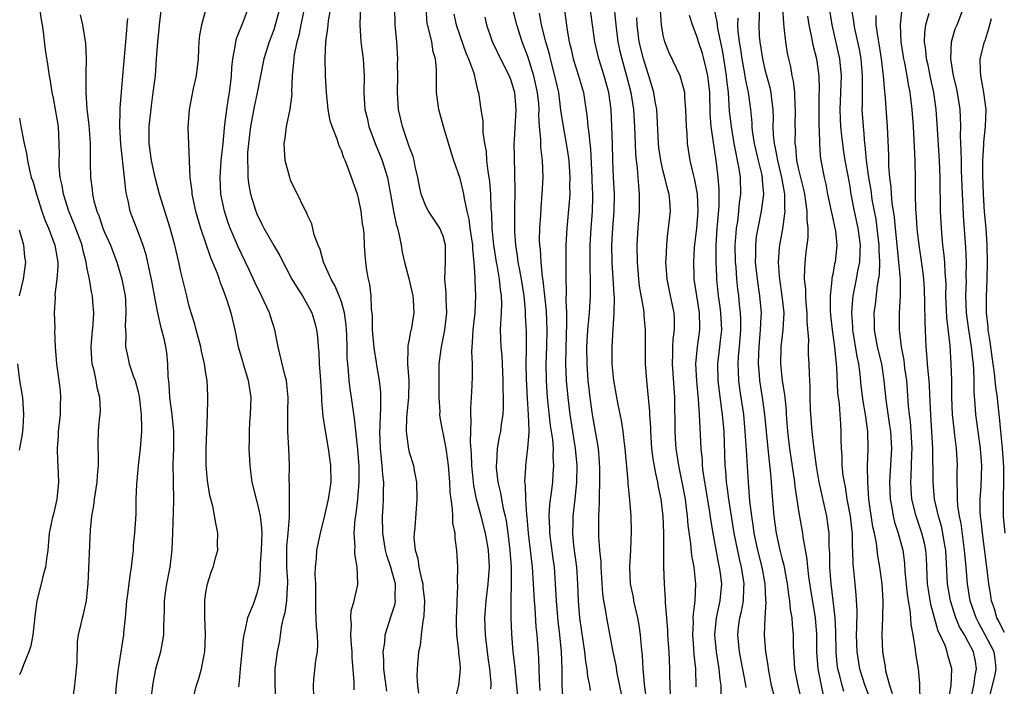
# Model space of a CAD drawing. Units: inches. Extents: x 2541000 to 2544000, y 1548000 to 1551000.
# Drawn here: x 2541667 to 2541783, y 1548805 to 1548884 of the extents above; entities that cross this region are included whole.
import ezdxf

# ---------------------------------------------------------------- set-up
doc = ezdxf.new("R2010")
doc.units = ezdxf.units.IN
doc.header["$MEASUREMENT"] = 0
doc.layers.add('LD25411548_2ft', color=42, linetype='Continuous')

msp = doc.modelspace()

# ---------------------------------------------------------------- linework, layer by layer
at = {"layer": 'LD25411548_2ft'}
for points, elevation in [([(2541770.05, 1548804.05), (2541769.74, 1548805), (2541769.28, 1548806.72), (2541769.21, 1548807.21), (2541768.91, 1548809), (2541768.83, 1548811), (2541768.9, 1548813), (2541768.94, 1548815), (2541768.82, 1548817), (2541768.57, 1548819), (2541768.34, 1548820.34), (2541768.17, 1548821.83), (2541767.93, 1548823), (2541767.75, 1548823.75), (2541767.26, 1548827), (2541767.13, 1548829), (2541767.11, 1548830.89), (2541767.18, 1548833), (2541767.14, 1548835), (2541766.87, 1548837), (2541766.59, 1548838.59), (2541766.37, 1548840.37), (2541766.23, 1548841.77), (2541766.07, 1548843), (2541765.87, 1548843.87), (2541765.36, 1548847), (2541765.36, 1548847.36), (2541765.25, 1548849), (2541765.37, 1548850.63), (2541765.41, 1548851), (2541765.8, 1548853), (2541765.97, 1548853.97), (2541766.19, 1548855), (2541766.23, 1548856.23), (2541766.29, 1548857), (2541766.01, 1548859), (2541765.56, 1548861), (2541765.18, 1548863), (2541765, 1548864.15), (2541764.48, 1548867), (2541764.27, 1548868.27), (2541764.18, 1548869), (2541764.09, 1548869.91), (2541763.97, 1548871), (2541763.92, 1548871.92), (2541763.88, 1548873), (2541764.05, 1548877), (2541763.84, 1548879), (2541762.92, 1548883), (2541762.52, 1548885.48)], 7890), ([(2541783.28, 1548811.28), (2541783, 1548811.77), (2541782.6, 1548812.6), (2541782.37, 1548813), (2541782.08, 1548814.08), (2541781.74, 1548815), (2541781.65, 1548815.65), (2541781.43, 1548817), (2541781.2, 1548819), (2541780.67, 1548823), (2541780.53, 1548824.53), (2541780.46, 1548825), (2541780.42, 1548825.58), (2541780.42, 1548827), (2541780.51, 1548828.51), (2541780.59, 1548831), (2541780.45, 1548833), (2541780.15, 1548835), (2541779.88, 1548837), (2541779.82, 1548838.18), (2541779.7, 1548839.7), (2541779.7, 1548841), (2541779.67, 1548842.33), (2541779.61, 1548843), (2541779.53, 1548843.53), (2541779.39, 1548845), (2541779.06, 1548847), (2541778.78, 1548849), (2541778.72, 1548851), (2541778.78, 1548852.78), (2541778.77, 1548853.23), (2541778.79, 1548855), (2541778.73, 1548856.73), (2541778.44, 1548860.44), (2541778.39, 1548861.61), (2541778.3, 1548863), (2541778.21, 1548865.79), (2541778.19, 1548867), (2541778.18, 1548868.18), (2541778.1, 1548869.9), (2541778.12, 1548871), (2541778.09, 1548872.09), (2541778.03, 1548873), (2541777.72, 1548875), (2541777.6, 1548875.6), (2541777.27, 1548877), (2541776.94, 1548879), (2541777.02, 1548881), (2541777.46, 1548882.54), (2541777.67, 1548883), (2541778.6, 1548885.4)], 7880), ([(2541673.22, 1548802.78), (2541673.54, 1548805), (2541673.74, 1548807), (2541673.79, 1548807.79), (2541673.84, 1548810.16), (2541673.97, 1548811), (2541674.29, 1548812.29), (2541674.42, 1548813), (2541674.55, 1548813.45), (2541674.9, 1548815), (2541675, 1548815.93), (2541675.09, 1548817), (2541675.38, 1548823.38), (2541675.53, 1548825), (2541675.75, 1548826.25), (2541675.83, 1548827), (2541676.16, 1548829), (2541676.19, 1548829.81), (2541676.33, 1548831), (2541676.33, 1548832.33), (2541676.29, 1548833), (2541676.3, 1548833.7), (2541676.33, 1548835), (2541676.45, 1548836.45), (2541676.52, 1548837), (2541676.54, 1548837.46), (2541676.49, 1548839), (2541676.18, 1548840.18), (2541676.05, 1548841), (2541675.81, 1548842.19), (2541675.59, 1548843), (2541675.53, 1548843.53), (2541675.45, 1548845), (2541675.56, 1548846.44), (2541675.68, 1548847.68), (2541675.76, 1548849), (2541675.66, 1548850.34), (2541675.62, 1548851), (2541675.5, 1548851.5), (2541675.24, 1548853), (2541675, 1548854.21), (2541674.87, 1548855), (2541674.47, 1548856.47), (2541674.38, 1548857), (2541673.46, 1548859.46), (2541672.81, 1548861), (2541672.19, 1548863), (2541672.02, 1548864.02), (2541671.81, 1548865), (2541671.69, 1548866.31), (2541671.67, 1548867), (2541671.7, 1548867.7), (2541671.69, 1548869), (2541671.58, 1548871), (2541671.25, 1548873), (2541671, 1548874.35), (2541670.86, 1548875), (2541670.61, 1548876.61), (2541670.52, 1548877), (2541670.34, 1548878.34), (2541670.07, 1548880.07), (2541669.83, 1548882.17), (2541669.69, 1548883), (2541669.58, 1548883.58), (2541669.4, 1548885)], 7944), ([(2541674.17, 1548884.17), (2541674.44, 1548883), (2541674.8, 1548880.8), (2541674.88, 1548879), (2541674.81, 1548877.19), (2541674.83, 1548876.83), (2541674.81, 1548875), (2541674.96, 1548873.04), (2541675.19, 1548871.19), (2541675.34, 1548869), (2541675.32, 1548867.32), (2541675.35, 1548866.65), (2541675.36, 1548865), (2541675.56, 1548863.56), (2541675.61, 1548863), (2541675.78, 1548862.22), (2541676.12, 1548861), (2541676.38, 1548860.38), (2541676.85, 1548859), (2541677, 1548858.62), (2541677.72, 1548857), (2541678.49, 1548855), (2541679.09, 1548853), (2541679.45, 1548851), (2541679.5, 1548850.5), (2541679.56, 1548849), (2541679.47, 1548847.47), (2541679.56, 1548846.44), (2541679.52, 1548845), (2541679.77, 1548843.77), (2541679.96, 1548843), (2541680.43, 1548841.57), (2541680.65, 1548841), (2541681, 1548839.68), (2541681.13, 1548839.13), (2541681.17, 1548838.83), (2541681.37, 1548837), (2541681.38, 1548835.38), (2541681.4, 1548835), (2541681.25, 1548833), (2541681.01, 1548831), (2541680.84, 1548829.16), (2541680.79, 1548828.79), (2541680.74, 1548827), (2541680.72, 1548825.28), (2541680.69, 1548824.69), (2541680.57, 1548823), (2541680.43, 1548821.57), (2541680.4, 1548821), (2541680.35, 1548820.35), (2541680.19, 1548819), (2541680, 1548818), (2541679.75, 1548815.75), (2541679.63, 1548815), (2541679.48, 1548813), (2541679.28, 1548811.28), (2541679.26, 1548811), (2541678.63, 1548807), (2541678.41, 1548805), (2541678.26, 1548803)], 7942), ([(2541687.37, 1548803), (2541687.89, 1548805), (2541688.16, 1548805.84), (2541688.47, 1548807), (2541688.83, 1548808.83), (2541688.87, 1548809), (2541688.96, 1548811), (2541688.88, 1548813.12), (2541688.87, 1548815), (2541689, 1548815.99), (2541689.17, 1548817), (2541689.62, 1548818.38), (2541689.84, 1548819), (2541690.19, 1548820.19), (2541690.4, 1548821), (2541690.38, 1548821.62), (2541690.42, 1548823), (2541690.16, 1548824.16), (2541689.82, 1548826.18), (2541689.45, 1548827.45), (2541689.2, 1548829.2), (2541689.04, 1548831), (2541689.04, 1548833), (2541689.2, 1548837), (2541689.23, 1548838.77), (2541689.24, 1548839), (2541689.21, 1548839.21), (2541689.13, 1548841), (2541689, 1548841.84), (2541688.85, 1548843), (2541688.48, 1548844.48), (2541688.41, 1548845), (2541687.85, 1548847), (2541687.68, 1548847.68), (2541687.25, 1548849), (2541687, 1548849.9), (2541686.73, 1548851), (2541686.02, 1548854.02), (2541685.81, 1548855), (2541685.63, 1548855.64), (2541685.35, 1548857), (2541684.8, 1548859), (2541684.14, 1548861), (2541683.53, 1548863), (2541683.01, 1548865), (2541682.58, 1548867), (2541682.31, 1548869), (2541682.3, 1548871), (2541682.56, 1548873.44), (2541682.79, 1548875), (2541683.03, 1548877), (2541683.18, 1548879), (2541683.32, 1548881), (2541683.5, 1548882.5), (2541683.53, 1548883), (2541683.76, 1548885)], 7938), ([(2541689.03, 1548885), (2541688.48, 1548883), (2541688.23, 1548881.77), (2541688.17, 1548881), (2541688.14, 1548880.14), (2541688.07, 1548879), (2541687.98, 1548878.02), (2541687.84, 1548877), (2541687.5, 1548875.49), (2541687.01, 1548873), (2541686.88, 1548870.88), (2541687.12, 1548865), (2541687.33, 1548863.33), (2541687.34, 1548863), (2541687.77, 1548861), (2541688.36, 1548859), (2541689.54, 1548855.54), (2541690.31, 1548853.69), (2541690.55, 1548853), (2541690.65, 1548852.65), (2541691, 1548851.81), (2541691.48, 1548850.52), (2541691.94, 1548849), (2541692.4, 1548847), (2541692.81, 1548845), (2541693.31, 1548843.31), (2541693.38, 1548843), (2541693.54, 1548842.46), (2541694, 1548841), (2541694.3, 1548839), (2541694.23, 1548837), (2541694.15, 1548836.15), (2541694.09, 1548835), (2541694.12, 1548833.88), (2541694.08, 1548833), (2541694.17, 1548831), (2541694.28, 1548830.28), (2541694.42, 1548829), (2541694.92, 1548827), (2541695, 1548826.74), (2541695.41, 1548825), (2541695.57, 1548823.57), (2541695.59, 1548823), (2541695.51, 1548821), (2541695.42, 1548819.42), (2541695.42, 1548818.58), (2541695.27, 1548817), (2541695, 1548815.87), (2541694.57, 1548814.57), (2541693.93, 1548813), (2541693.65, 1548811.65), (2541693.46, 1548811), (2541693.4, 1548810.6), (2541693.23, 1548809), (2541693.05, 1548807), (2541692.9, 1548805.1), (2541692.86, 1548804.86)], 7936), ([(2541697.29, 1548803), (2541697.16, 1548805), (2541697.17, 1548807), (2541697.45, 1548809), (2541697.71, 1548810.29), (2541697.92, 1548811.92), (2541698.18, 1548813), (2541698.37, 1548813.63), (2541698.55, 1548815), (2541698.62, 1548816.62), (2541698.67, 1548817), (2541698.66, 1548817.34), (2541698.57, 1548819), (2541698.55, 1548821), (2541698.57, 1548821.43), (2541698.72, 1548823), (2541698.88, 1548824.88), (2541698.85, 1548825.15), (2541698.85, 1548828.85), (2541698.83, 1548829.17), (2541698.87, 1548831), (2541698.79, 1548833), (2541698.67, 1548835), (2541698.68, 1548837.32), (2541698.72, 1548839), (2541698.57, 1548840.57), (2541698.51, 1548841), (2541698.33, 1548841.67), (2541697.53, 1548845), (2541697.14, 1548847), (2541696.61, 1548848.61), (2541696.51, 1548849), (2541695.58, 1548851), (2541694.72, 1548852.72), (2541694.1, 1548854.1), (2541692.8, 1548856.8), (2541691.86, 1548859), (2541691.63, 1548859.63), (2541691.18, 1548861), (2541690.77, 1548863), (2541690.67, 1548865), (2541690.81, 1548867), (2541691.03, 1548869), (2541691.18, 1548870.82), (2541691.25, 1548871.25), (2541691.46, 1548873), (2541691.66, 1548874.34), (2541691.79, 1548875), (2541691.91, 1548875.91), (2541692.02, 1548877), (2541692.05, 1548877.95), (2541692.16, 1548879), (2541692.46, 1548880.46), (2541692.53, 1548881), (2541692.63, 1548881.37), (2541693.44, 1548883.44), (2541694.01, 1548885)], 7934), ([(2541697.73, 1548885), (2541697.14, 1548882.86), (2541697, 1548882.43), (2541696.45, 1548881), (2541695.83, 1548879), (2541695.04, 1548874.96), (2541694.69, 1548873.31), (2541694.27, 1548871), (2541694.02, 1548869), (2541693.92, 1548867.92), (2541693.9, 1548867), (2541693.96, 1548866.04), (2541693.95, 1548865), (2541694.07, 1548864.07), (2541694.27, 1548863), (2541694.88, 1548861), (2541695, 1548860.7), (2541695.57, 1548859.57), (2541695.84, 1548859), (2541697, 1548856.95), (2541697.73, 1548855.73), (2541699.16, 1548853), (2541699.84, 1548851.84), (2541700.41, 1548851), (2541701, 1548849.97), (2541701.49, 1548849), (2541701.84, 1548847.84), (2541702.05, 1548847), (2541702.18, 1548846.18), (2541702.26, 1548845), (2541702.35, 1548844.35), (2541702.39, 1548843), (2541702.47, 1548841.53), (2541702.53, 1548841), (2541702.63, 1548839), (2541702.63, 1548838.63), (2541702.79, 1548836.79), (2541703.07, 1548835.07), (2541703.45, 1548833), (2541703.71, 1548831), (2541703.73, 1548829), (2541703.43, 1548827), (2541703, 1548825.1), (2541702.47, 1548823), (2541702.05, 1548821), (2541702, 1548820), (2541701.89, 1548819), (2541701.87, 1548818.13), (2541701.93, 1548817), (2541701.94, 1548815.94), (2541701.92, 1548815), (2541701.93, 1548813.93), (2541702, 1548812), (2541702.12, 1548811), (2541702.17, 1548809.83), (2541702.13, 1548809), (2541701.95, 1548807.95), (2541701.71, 1548805.71), (2541701.65, 1548805), (2541701.69, 1548803.69)], 7932), ([(2541706.51, 1548804.51), (2541706.52, 1548805.48), (2541706.27, 1548808.27), (2541706.25, 1548809), (2541706.18, 1548809.82), (2541706.09, 1548811), (2541706.17, 1548812.17), (2541706.09, 1548813), (2541706.15, 1548813.85), (2541706.5, 1548815), (2541706.94, 1548816.94), (2541706.95, 1548817.05), (2541706.85, 1548819), (2541706.57, 1548820.57), (2541706.59, 1548821), (2541706.62, 1548821.38), (2541706.52, 1548823), (2541706.61, 1548824.61), (2541706.72, 1548825.28), (2541706.93, 1548827), (2541707.11, 1548829), (2541707.08, 1548830.92), (2541706.92, 1548832.92), (2541706.55, 1548836.55), (2541706.37, 1548837.63), (2541706.18, 1548839), (2541706.02, 1548840.02), (2541705.91, 1548841), (2541705.85, 1548842.15), (2541705.75, 1548843), (2541705.68, 1548843.68), (2541705.67, 1548845), (2541705.64, 1548846.36), (2541705.6, 1548847), (2541705.56, 1548847.56), (2541705.37, 1548849), (2541705, 1548850.29), (2541704.75, 1548851), (2541704.23, 1548852.23), (2541703.8, 1548853), (2541702.9, 1548855), (2541702.49, 1548856.49), (2541702.25, 1548857), (2541701.79, 1548858.21), (2541701.51, 1548859.51), (2541701, 1548860.55), (2541700.88, 1548860.88), (2541700.79, 1548861), (2541700.57, 1548861.43), (2541699.82, 1548863), (2541699.54, 1548863.54), (2541699, 1548864.68), (2541698.89, 1548865), (2541698.37, 1548867), (2541698.27, 1548868.27), (2541698.25, 1548869), (2541698.36, 1548869.64), (2541698.53, 1548871), (2541698.95, 1548873.05), (2541699.17, 1548874.83), (2541699.15, 1548875.15), (2541699.24, 1548877), (2541699.4, 1548878.6), (2541699.41, 1548879), (2541699.46, 1548879.46), (2541699.78, 1548881), (2541700.05, 1548881.95), (2541700.24, 1548883), (2541700.55, 1548884.55)], 7930), ([(2541710.35, 1548804.35), (2541710.01, 1548807), (2541710.01, 1548808.01), (2541709.94, 1548809), (2541710.11, 1548810.11), (2541710.15, 1548811), (2541710.71, 1548812.71), (2541710.79, 1548813), (2541711, 1548813.6), (2541711.33, 1548814.67), (2541711.38, 1548815), (2541711.35, 1548815.35), (2541711.38, 1548817), (2541711, 1548818.41), (2541710.83, 1548819), (2541710.36, 1548820.36), (2541710.19, 1548821), (2541709.87, 1548823), (2541709.86, 1548825), (2541709.94, 1548826.06), (2541709.98, 1548827), (2541709.97, 1548827.97), (2541709.99, 1548829), (2541709.89, 1548829.89), (2541709.82, 1548831), (2541709.72, 1548831.72), (2541709.6, 1548833), (2541709.53, 1548835), (2541709.57, 1548835.57), (2541709.61, 1548837), (2541709.67, 1548837.67), (2541709.64, 1548839.64), (2541709.5, 1548841), (2541709.19, 1548842.81), (2541709.15, 1548843.15), (2541708.86, 1548844.86), (2541708.68, 1548847), (2541708.65, 1548848.65), (2541708.62, 1548849), (2541708.55, 1548849.45), (2541708.5, 1548851), (2541708.37, 1548852.37), (2541708.19, 1548853), (2541708, 1548854), (2541707.88, 1548855), (2541707.81, 1548855.81), (2541707.74, 1548857), (2541707.67, 1548858.33), (2541707.6, 1548859), (2541707.5, 1548859.5), (2541707.33, 1548861), (2541707, 1548862.56), (2541706.89, 1548863), (2541706.2, 1548865), (2541705.72, 1548866.28), (2541705.43, 1548867), (2541705.3, 1548867.3), (2541705, 1548868.15), (2541704.72, 1548868.72), (2541704.48, 1548869.52), (2541703.89, 1548871), (2541703.67, 1548871.67), (2541703.45, 1548873), (2541703.24, 1548875), (2541703.13, 1548877), (2541703.08, 1548879.08), (2541703.17, 1548881), (2541703.41, 1548882.59), (2541703.42, 1548883), (2541703.48, 1548883.48), (2541703.75, 1548885)], 7928), ([(2541707.26, 1548885), (2541707.16, 1548883.16), (2541707.16, 1548883), (2541707.29, 1548881), (2541707.55, 1548879), (2541707.67, 1548877), (2541707.66, 1548875), (2541707.69, 1548874.31), (2541707.78, 1548873), (2541708.03, 1548872.03), (2541708.25, 1548871), (2541709, 1548869), (2541709.82, 1548867), (2541710.16, 1548865.84), (2541710.42, 1548865), (2541710.52, 1548864.52), (2541710.78, 1548863), (2541711.14, 1548861), (2541711.46, 1548859.46), (2541711.62, 1548859), (2541711.82, 1548858.18), (2541712.04, 1548857), (2541712.18, 1548856.18), (2541712.43, 1548855), (2541712.96, 1548853.04), (2541713.43, 1548851), (2541713.47, 1548850.53), (2541713.54, 1548849), (2541713.22, 1548847), (2541713.17, 1548846.83), (2541713, 1548845.87), (2541712.84, 1548845.16), (2541712.83, 1548845), (2541712.85, 1548844.85), (2541712.8, 1548843), (2541712.95, 1548841), (2541712.93, 1548839), (2541712.68, 1548836.68), (2541712.63, 1548835), (2541712.91, 1548832.91), (2541713, 1548832.56), (2541713.5, 1548831), (2541713.59, 1548830.41), (2541713.87, 1548829), (2541713.91, 1548827), (2541713.65, 1548823.65), (2541713.58, 1548823), (2541713.55, 1548822.45), (2541713.69, 1548821), (2541714.01, 1548820.01), (2541714.13, 1548819), (2541714.44, 1548817.56), (2541714.6, 1548817), (2541714.62, 1548816.62), (2541714.81, 1548815), (2541714.74, 1548813.26), (2541714.69, 1548813), (2541714.6, 1548812.6), (2541714.4, 1548811), (2541714.28, 1548809.72), (2541714.11, 1548809), (2541713.95, 1548807), (2541713.9, 1548806.1), (2541713.99, 1548805), (2541714.11, 1548804.11)], 7926), ([(2541718.07, 1548801.93), (2541718.84, 1548805), (2541719.05, 1548806.95), (2541719, 1548807.62), (2541718.87, 1548808.87), (2541718.87, 1548809.13), (2541718.63, 1548811), (2541718.58, 1548812.58), (2541718.59, 1548813), (2541718.66, 1548814.66), (2541718.66, 1548815), (2541718.75, 1548816.75), (2541718.69, 1548817.31), (2541718.74, 1548819), (2541718.64, 1548821), (2541718.42, 1548822.42), (2541718.44, 1548823), (2541718.17, 1548824.17), (2541718.17, 1548825), (2541718.13, 1548825.87), (2541717.94, 1548827), (2541717.83, 1548827.83), (2541717.79, 1548829), (2541717.64, 1548831), (2541717.58, 1548831.58), (2541717.36, 1548833), (2541717, 1548834.85), (2541716.96, 1548835), (2541716.66, 1548836.66), (2541716.63, 1548837), (2541716.64, 1548837.36), (2541716.55, 1548839), (2541716.52, 1548841.48), (2541716.55, 1548843), (2541716.8, 1548845), (2541717, 1548845.96), (2541717.2, 1548847), (2541717.44, 1548849), (2541717.38, 1548850.62), (2541717.37, 1548851.37), (2541717.22, 1548853), (2541717.27, 1548855), (2541717.27, 1548857), (2541717, 1548858.04), (2541716.62, 1548859), (2541715.27, 1548861), (2541715, 1548861.51), (2541714.43, 1548863), (2541714.17, 1548864.17), (2541714.02, 1548865), (2541713.72, 1548866.28), (2541713.57, 1548867), (2541713.45, 1548867.45), (2541713, 1548868.64), (2541712.19, 1548871), (2541711.73, 1548873), (2541711.65, 1548874.35), (2541711.6, 1548875), (2541711.64, 1548877), (2541711.63, 1548878.37), (2541711.65, 1548879), (2541711.54, 1548881), (2541711.4, 1548882.6), (2541711.35, 1548883), (2541711.31, 1548885)], 7924), ([(2541722.62, 1548804.62), (2541722.66, 1548805), (2541722.66, 1548805.34), (2541722.53, 1548807), (2541722.33, 1548808.33), (2541721.99, 1548811), (2541721.94, 1548813), (2541722.07, 1548815), (2541722.31, 1548817), (2541722.46, 1548819), (2541722.36, 1548821), (2541722.01, 1548823), (2541721.5, 1548825), (2541720.95, 1548827), (2541720.63, 1548828.63), (2541720.41, 1548831), (2541720.37, 1548832.37), (2541720.24, 1548833.76), (2541720.26, 1548835), (2541720.33, 1548836.33), (2541720.27, 1548837), (2541720.26, 1548837.74), (2541720.36, 1548839), (2541720.44, 1548840.44), (2541720.47, 1548841.53), (2541720.46, 1548843), (2541720.39, 1548844.39), (2541720.42, 1548845), (2541720.49, 1548845.51), (2541720.54, 1548847), (2541720.78, 1548849), (2541720.88, 1548851), (2541720.78, 1548852.78), (2541720.79, 1548853.21), (2541720.68, 1548855), (2541720.51, 1548856.51), (2541720.5, 1548857), (2541720.19, 1548859), (2541720.07, 1548860.07), (2541719.83, 1548861), (2541719.51, 1548862.49), (2541719.45, 1548863), (2541719.38, 1548863.38), (2541719, 1548864.87), (2541718.26, 1548867), (2541717.96, 1548867.96), (2541717.04, 1548871), (2541716.48, 1548873), (2541716.24, 1548875), (2541716.22, 1548876.22), (2541716.24, 1548877.76), (2541716.1, 1548879), (2541715.83, 1548879.83), (2541715.66, 1548881), (2541715.23, 1548882.77), (2541715.16, 1548883), (2541715.14, 1548883.14), (2541715, 1548885)], 7922), ([(2541718.28, 1548884.28), (2541718.54, 1548883), (2541719, 1548881.64), (2541719.69, 1548879.69), (2541720, 1548879), (2541720.6, 1548877.4), (2541720.71, 1548877), (2541720.73, 1548876.73), (2541721, 1548875.67), (2541721.12, 1548875.12), (2541721.17, 1548875), (2541721.44, 1548873), (2541721.68, 1548871.68), (2541721.71, 1548870.29), (2541721.9, 1548869), (2541722.07, 1548868.07), (2541722.14, 1548867), (2541722.28, 1548865.72), (2541722.49, 1548864.49), (2541722.6, 1548863), (2541722.64, 1548861.36), (2541722.7, 1548860.7), (2541722.77, 1548859), (2541722.97, 1548857.03), (2541723.28, 1548855), (2541723.35, 1548854.65), (2541723.62, 1548853), (2541723.75, 1548851.75), (2541723.86, 1548851), (2541723.89, 1548850.11), (2541723.85, 1548849), (2541723.76, 1548847.76), (2541723.75, 1548847), (2541723.82, 1548845), (2541723.93, 1548843.93), (2541723.99, 1548843), (2541724.07, 1548841), (2541724.05, 1548840.05), (2541724.09, 1548839), (2541724.11, 1548837.89), (2541724.04, 1548837), (2541723.86, 1548835.86), (2541723.77, 1548835), (2541723.63, 1548834.37), (2541723.4, 1548833), (2541723.31, 1548831.31), (2541723.27, 1548831), (2541723.28, 1548830.72), (2541723.46, 1548829), (2541723.77, 1548827.77), (2541723.89, 1548827), (2541724.1, 1548825.9), (2541724.32, 1548825), (2541724.45, 1548824.45), (2541724.66, 1548823), (2541724.89, 1548821), (2541725.03, 1548819), (2541725.03, 1548817), (2541724.98, 1548815), (2541724.98, 1548813), (2541725.06, 1548811.06), (2541725.25, 1548809), (2541725.45, 1548807.45), (2541725.77, 1548803.77)], 7920), ([(2541731.18, 1548803.18), (2541731.06, 1548805), (2541731.05, 1548806.95), (2541730.98, 1548809), (2541730.8, 1548811), (2541730.6, 1548812.6), (2541730.38, 1548815), (2541730.29, 1548817), (2541730.15, 1548819), (2541730, 1548820), (2541729.61, 1548823), (2541729.61, 1548823.61), (2541729.53, 1548825), (2541729.6, 1548826.4), (2541729.8, 1548827.8), (2541729.94, 1548829), (2541730, 1548830), (2541730.09, 1548831), (2541730.01, 1548832.01), (2541730.02, 1548833), (2541729.94, 1548834.06), (2541729.69, 1548835.69), (2541729.34, 1548839), (2541729.2, 1548841), (2541729.18, 1548843), (2541729.26, 1548845), (2541729.3, 1548847), (2541729.2, 1548849.2), (2541728.82, 1548852.82), (2541728.74, 1548853.26), (2541728.57, 1548855), (2541728.49, 1548856.49), (2541728.42, 1548857), (2541728.4, 1548857.6), (2541728.42, 1548859), (2541728.54, 1548860.54), (2541728.57, 1548861.43), (2541728.71, 1548863), (2541728.82, 1548865), (2541728.75, 1548867), (2541728.55, 1548868.55), (2541728.54, 1548869), (2541728.55, 1548869.45), (2541728.4, 1548871), (2541728.32, 1548872.32), (2541728.34, 1548873), (2541728.29, 1548873.71), (2541728.16, 1548875), (2541727.72, 1548877), (2541727, 1548879.26), (2541726.32, 1548881), (2541725.69, 1548883), (2541725.21, 1548885)], 7916), ([(2541734.41, 1548804.41), (2541734.31, 1548805), (2541734.08, 1548806.08), (2541734, 1548807), (2541733.84, 1548807.84), (2541733.72, 1548809), (2541733.13, 1548813), (2541732.97, 1548815), (2541732.91, 1548817), (2541732.78, 1548819), (2541732.44, 1548821.56), (2541732.31, 1548823), (2541732.36, 1548824.36), (2541732.37, 1548825), (2541732.6, 1548827), (2541732.78, 1548829), (2541732.81, 1548831), (2541732.65, 1548833), (2541732, 1548837), (2541731.75, 1548839), (2541731.56, 1548841), (2541731.49, 1548843), (2541731.56, 1548846.44), (2541731.62, 1548847.62), (2541731.6, 1548849), (2541731.55, 1548850.45), (2541731.58, 1548851.58), (2541731.54, 1548853), (2541731.52, 1548854.48), (2541731.54, 1548857), (2541731.65, 1548859), (2541731.94, 1548862.06), (2541732, 1548863), (2541731.98, 1548863.98), (2541732.02, 1548865), (2541731.88, 1548867), (2541731.77, 1548867.77), (2541731.57, 1548869), (2541731.2, 1548871), (2541730.92, 1548872.92), (2541730.65, 1548875), (2541730.21, 1548877), (2541729.67, 1548879), (2541729.55, 1548879.55), (2541729.13, 1548881), (2541728.62, 1548883), (2541728.37, 1548884.37)], 7914), ([(2541731.28, 1548885), (2541731.63, 1548882.37), (2541731.89, 1548881), (2541732.12, 1548880.12), (2541732.37, 1548879), (2541732.98, 1548877), (2541733.56, 1548875), (2541734.01, 1548872.01), (2541734.08, 1548871), (2541734.22, 1548870.22), (2541734.31, 1548869), (2541734.39, 1548868.39), (2541734.57, 1548865), (2541734.58, 1548864.58), (2541734.65, 1548863), (2541734.63, 1548862.63), (2541734.61, 1548861), (2541734.44, 1548859), (2541734.33, 1548857), (2541734.32, 1548854.32), (2541734.36, 1548853), (2541734.35, 1548851), (2541734.24, 1548849), (2541734.18, 1548848.18), (2541734.06, 1548847), (2541733.95, 1548845), (2541733.96, 1548843), (2541734.09, 1548841), (2541734.31, 1548839), (2541734.61, 1548837), (2541734.97, 1548835), (2541735.3, 1548833), (2541735.42, 1548831.43), (2541735.46, 1548830.54), (2541735.47, 1548829), (2541735.42, 1548827.42), (2541735.44, 1548826.56), (2541735.36, 1548825), (2541735.33, 1548823.33), (2541735.35, 1548822.65), (2541735.47, 1548821), (2541735.61, 1548819.61), (2541735.62, 1548819), (2541735.65, 1548818.35), (2541735.83, 1548815.83), (2541735.95, 1548815), (2541736.19, 1548813.81), (2541736.3, 1548813), (2541737.05, 1548809), (2541737.39, 1548807.39), (2541737.53, 1548806.47), (2541738.04, 1548804.04)], 7912), ([(2541741.06, 1548802.94), (2541740.77, 1548805.23), (2541740.64, 1548807), (2541740.54, 1548808.54), (2541740.42, 1548809.58), (2541740.3, 1548811), (2541740.14, 1548812.14), (2541739.99, 1548813), (2541739.66, 1548814.34), (2541739.52, 1548815), (2541739.46, 1548815.46), (2541739.13, 1548817), (2541739.05, 1548819), (2541739.17, 1548821), (2541739.24, 1548823.24), (2541739.19, 1548825), (2541739.05, 1548826.95), (2541738.86, 1548828.86), (2541738.86, 1548829.14), (2541738.49, 1548833), (2541738.4, 1548833.6), (2541738.24, 1548835), (2541738.09, 1548836.09), (2541737.62, 1548838.38), (2541737.17, 1548841), (2541736.98, 1548843), (2541736.95, 1548845), (2541737.06, 1548847.06), (2541737.2, 1548849), (2541737.22, 1548850.78), (2541737.18, 1548851.18), (2541736.96, 1548855), (2541736.93, 1548857), (2541737.04, 1548859), (2541737.2, 1548861), (2541737.22, 1548863), (2541737.12, 1548865), (2541737.04, 1548867.04), (2541737.01, 1548869), (2541736.94, 1548871), (2541736.83, 1548873), (2541736.56, 1548875), (2541736.03, 1548877), (2541735.39, 1548879), (2541734.93, 1548881), (2541734.38, 1548885)], 7910), ([(2541737.19, 1548885), (2541737.36, 1548883.36), (2541737.38, 1548883), (2541737.63, 1548881), (2541737.88, 1548879.88), (2541738.1, 1548879), (2541738.67, 1548877), (2541739.17, 1548875), (2541739.47, 1548873), (2541739.59, 1548871), (2541739.66, 1548869), (2541739.72, 1548867.72), (2541739.8, 1548867), (2541739.93, 1548866.07), (2541740.01, 1548865), (2541740.05, 1548864.05), (2541740.16, 1548863), (2541740.14, 1548861), (2541739.99, 1548859), (2541739.88, 1548857), (2541739.9, 1548855), (2541740.06, 1548853), (2541740.16, 1548852.16), (2541740.65, 1548849.35), (2541740.69, 1548849), (2541740.69, 1548848.69), (2541740.87, 1548847), (2541740.86, 1548845), (2541740.87, 1548843), (2541741.01, 1548841), (2541741.35, 1548837.35), (2541741.35, 1548837), (2541741.47, 1548835.47), (2541741.48, 1548835), (2541741.62, 1548833), (2541741.77, 1548831.77), (2541742.06, 1548830.06), (2541742.31, 1548829), (2541742.41, 1548828.41), (2541742.72, 1548827), (2541742.95, 1548825), (2541743.01, 1548822.99), (2541743.01, 1548821), (2541743.03, 1548819.03), (2541743.1, 1548817), (2541743.21, 1548815.21), (2541743.21, 1548814.79), (2541743.36, 1548813), (2541743.5, 1548811.5), (2541743.51, 1548811), (2541743.65, 1548809), (2541743.74, 1548807), (2541743.73, 1548806.27), (2541743.75, 1548805), (2541743.82, 1548803.82)], 7908), ([(2541749.82, 1548803.82), (2541749.84, 1548805), (2541749.72, 1548805.72), (2541749.61, 1548807), (2541749.51, 1548807.51), (2541749.28, 1548809), (2541749.1, 1548811), (2541749.29, 1548813), (2541749.72, 1548815), (2541749.89, 1548817), (2541749.76, 1548818.24), (2541749.65, 1548819), (2541749.52, 1548819.52), (2541748.87, 1548823), (2541748.6, 1548824.6), (2541748.48, 1548825.52), (2541747.91, 1548829), (2541747.71, 1548830.29), (2541747.63, 1548831), (2541747.62, 1548831.62), (2541747.48, 1548833), (2541747.29, 1548837), (2541747.17, 1548838.83), (2541746.96, 1548840.96), (2541746.84, 1548843), (2541747.02, 1548845), (2541747.32, 1548847), (2541747.31, 1548847.31), (2541747.29, 1548849), (2541746.94, 1548851), (2541746.64, 1548853), (2541746.63, 1548853.37), (2541746.6, 1548855), (2541746.7, 1548856.7), (2541746.94, 1548859), (2541747.1, 1548861), (2541747.02, 1548863.02), (2541746.72, 1548864.72), (2541746.51, 1548865.49), (2541746.18, 1548867), (2541745.87, 1548869), (2541745.81, 1548870.19), (2541745.73, 1548871), (2541745.67, 1548873), (2541745.54, 1548874.46), (2541745.52, 1548875), (2541745.44, 1548875.44), (2541744.99, 1548876.99), (2541743.7, 1548879.7), (2541743.18, 1548881), (2541743, 1548881.77), (2541742.78, 1548883), (2541742.65, 1548884.65)], 7904), ([(2541752.78, 1548804.78), (2541752.71, 1548805.29), (2541752.17, 1548808.17), (2541751.99, 1548809), (2541751.8, 1548811), (2541751.89, 1548811.89), (2541752.04, 1548813), (2541752.24, 1548813.76), (2541752.45, 1548815), (2541752.49, 1548816.49), (2541752.54, 1548817), (2541752.46, 1548817.54), (2541752.22, 1548819), (2541751.98, 1548819.98), (2541751.36, 1548823), (2541750.72, 1548827), (2541750.53, 1548828.53), (2541750.45, 1548829), (2541750.36, 1548830.36), (2541750.29, 1548831), (2541750.17, 1548835), (2541749.98, 1548837), (2541749.85, 1548837.85), (2541749.46, 1548841), (2541749.42, 1548843), (2541749.67, 1548845), (2541749.74, 1548845.74), (2541749.9, 1548847), (2541749.8, 1548849), (2541749.71, 1548849.71), (2541749.52, 1548851), (2541749.33, 1548853), (2541749.31, 1548853.31), (2541749.25, 1548855), (2541749.24, 1548857), (2541749.36, 1548859), (2541749.41, 1548859.41), (2541749.58, 1548861.58), (2541749.6, 1548863), (2541749.59, 1548863.59), (2541749.48, 1548865), (2541749.27, 1548866.73), (2541748.65, 1548871), (2541748.54, 1548872.54), (2541748.48, 1548875), (2541748.35, 1548876.35), (2541748.27, 1548877), (2541748, 1548878), (2541747.78, 1548879), (2541747.61, 1548879.61), (2541747.16, 1548881), (2541747, 1548881.54), (2541746.45, 1548883), (2541746.09, 1548884.09)], 7902), ([(2541756.85, 1548801), (2541755.77, 1548805), (2541755.4, 1548807), (2541755.37, 1548807.37), (2541755.12, 1548809), (2541754.96, 1548811), (2541755.02, 1548813), (2541755.13, 1548814.87), (2541755.11, 1548815.11), (2541755.03, 1548817), (2541754.67, 1548819), (2541754.17, 1548821), (2541753.74, 1548823), (2541753.66, 1548823.66), (2541753.44, 1548825), (2541753.23, 1548826.77), (2541753.05, 1548829), (2541752.8, 1548832.8), (2541752.68, 1548835), (2541752.5, 1548837), (2541752.03, 1548840.03), (2541751.9, 1548841), (2541751.88, 1548842.12), (2541751.83, 1548843), (2541751.87, 1548843.87), (2541751.99, 1548845), (2541752.15, 1548847), (2541752.17, 1548848.17), (2541752.13, 1548849), (2541752.01, 1548849.99), (2541751.92, 1548851), (2541751.81, 1548851.81), (2541751.68, 1548853), (2541751.58, 1548854.42), (2541751.53, 1548855), (2541751.49, 1548857), (2541751.58, 1548858.42), (2541751.64, 1548859), (2541751.78, 1548859.78), (2541751.93, 1548861), (2541752.01, 1548861.99), (2541752.16, 1548863), (2541752.1, 1548865), (2541751.95, 1548866.05), (2541751.76, 1548867), (2541751.62, 1548867.62), (2541751.37, 1548869), (2541751.03, 1548871), (2541750.83, 1548872.83), (2541750.69, 1548875), (2541750.51, 1548876.51), (2541750.47, 1548877), (2541750.28, 1548878.28), (2541750, 1548880), (2541749.45, 1548882.55), (2541749.38, 1548883), (2541749.36, 1548883.36), (2541749.01, 1548885)], 7900), ([(2541754.34, 1548885), (2541754.27, 1548883), (2541754.33, 1548881.67), (2541754.38, 1548881), (2541754.69, 1548879), (2541755, 1548877.71), (2541755.59, 1548875.59), (2541755.7, 1548875), (2541755.76, 1548874.24), (2541755.91, 1548873), (2541755.95, 1548871.95), (2541755.94, 1548871), (2541755.97, 1548870.03), (2541756.08, 1548869), (2541756.25, 1548868.25), (2541756.46, 1548867), (2541756.97, 1548865), (2541757.26, 1548863.26), (2541757.32, 1548863), (2541757.3, 1548861.3), (2541757.34, 1548861), (2541757.06, 1548858.94), (2541756.7, 1548857), (2541756.69, 1548856.69), (2541756.55, 1548855), (2541756.67, 1548853.33), (2541756.7, 1548853), (2541757.01, 1548851.01), (2541757.21, 1548849), (2541757.11, 1548847), (2541756.89, 1548845), (2541756.84, 1548843), (2541757.04, 1548841), (2541757.31, 1548839.31), (2541757.33, 1548839), (2541757.49, 1548837.49), (2541757.51, 1548837), (2541757.67, 1548835), (2541757.91, 1548833), (2541758.47, 1548829), (2541758.51, 1548828.51), (2541759, 1548825.38), (2541759.42, 1548823), (2541759.47, 1548822.53), (2541759.94, 1548819.94), (2541760.01, 1548819), (2541760.14, 1548817.87), (2541760.36, 1548816.36), (2541760.94, 1548813), (2541761.07, 1548811.07), (2541761.09, 1548809), (2541761.25, 1548807), (2541761.62, 1548805), (2541761.88, 1548803.88)], 7896), ([(2541764.31, 1548804.31), (2541764.11, 1548805), (2541763.84, 1548806.16), (2541763.62, 1548807), (2541763.54, 1548807.54), (2541763.39, 1548809), (2541763.36, 1548811.36), (2541763.3, 1548813), (2541763.07, 1548815.07), (2541762.8, 1548817), (2541762.64, 1548819), (2541762.64, 1548820.64), (2541762.58, 1548821.42), (2541762.56, 1548823), (2541762.39, 1548824.39), (2541762.3, 1548825), (2541761.41, 1548829), (2541761.08, 1548830.92), (2541760.75, 1548833.25), (2541760.56, 1548835), (2541760.39, 1548837.61), (2541760.35, 1548839), (2541760.34, 1548840.34), (2541760.24, 1548841.76), (2541760.21, 1548843), (2541760.14, 1548844.14), (2541760.15, 1548845), (2541760.18, 1548845.82), (2541760, 1548848), (2541759.98, 1548849), (2541759.87, 1548850.13), (2541759.82, 1548851), (2541759.81, 1548851.81), (2541759.68, 1548853), (2541759.69, 1548854.31), (2541759.84, 1548855.84), (2541760.1, 1548857.9), (2541760.1, 1548859), (2541759.97, 1548859.97), (2541759.98, 1548861), (2541759.84, 1548862.16), (2541759.69, 1548863), (2541759.57, 1548863.57), (2541759, 1548865.94), (2541758.78, 1548867), (2541758.64, 1548868.64), (2541758.57, 1548869), (2541758.6, 1548870.6), (2541758.58, 1548871), (2541758.61, 1548873), (2541758.58, 1548873.42), (2541758.51, 1548875), (2541758.37, 1548876.37), (2541758.23, 1548877), (2541758.05, 1548878.05), (2541757.81, 1548879), (2541757.67, 1548879.67), (2541757.45, 1548881), (2541757.28, 1548882.72), (2541757.21, 1548883.21), (2541757.1, 1548885)], 7894), ([(2541760.02, 1548884.02), (2541760.19, 1548883), (2541760.51, 1548881.49), (2541760.65, 1548880.65), (2541761.07, 1548879), (2541761.35, 1548877), (2541761.38, 1548875.38), (2541761.35, 1548874.65), (2541761.34, 1548873), (2541761.35, 1548871.35), (2541761.36, 1548871), (2541761.4, 1548870.6), (2541761.43, 1548869), (2541761.52, 1548867.52), (2541761.6, 1548867), (2541761.97, 1548865), (2541762.18, 1548864.18), (2541762.4, 1548863), (2541762.82, 1548861), (2541762.84, 1548860.84), (2541763, 1548860.16), (2541763.2, 1548859.2), (2541763.26, 1548859), (2541763.31, 1548858.69), (2541763.49, 1548857), (2541763.28, 1548855), (2541763.22, 1548854.78), (2541763, 1548853.53), (2541762.91, 1548853.09), (2541762.9, 1548852.9), (2541762.7, 1548851), (2541762.71, 1548849.29), (2541762.74, 1548848.74), (2541762.92, 1548847), (2541763.2, 1548845), (2541763.35, 1548843.35), (2541763.41, 1548843), (2541763.46, 1548842.54), (2541763.58, 1548839.58), (2541763.65, 1548839), (2541763.75, 1548838.25), (2541763.84, 1548837), (2541763.9, 1548835.9), (2541763.97, 1548835), (2541763.95, 1548834.05), (2541763.98, 1548833), (2541764.07, 1548832.07), (2541764.08, 1548831), (2541764.21, 1548829.79), (2541764.33, 1548829), (2541764.45, 1548828.45), (2541764.67, 1548827), (2541765.04, 1548825), (2541765.24, 1548823.24), (2541765.28, 1548823), (2541765.31, 1548821.31), (2541765.35, 1548821), (2541765.37, 1548819.37), (2541765.59, 1548817), (2541765.73, 1548815.73), (2541765.83, 1548813.83), (2541765.81, 1548811.81), (2541765.78, 1548811), (2541765.83, 1548809), (2541766.14, 1548807), (2541766.77, 1548805), (2541767.4, 1548803.4)], 7892), ([(2541765.19, 1548885), (2541765.44, 1548883.44), (2541765.49, 1548883), (2541765.61, 1548882.39), (2541766.11, 1548880.11), (2541766.31, 1548879), (2541766.49, 1548877), (2541766.47, 1548876.47), (2541766.46, 1548875), (2541766.48, 1548873.52), (2541766.45, 1548873), (2541766.58, 1548871), (2541766.62, 1548870.62), (2541766.75, 1548869), (2541766.78, 1548868.78), (2541766.96, 1548867), (2541767.24, 1548865), (2541767.48, 1548863.48), (2541767.63, 1548862.37), (2541767.88, 1548861), (2541768.07, 1548860.07), (2541768.22, 1548859), (2541768.45, 1548857), (2541768.43, 1548856.43), (2541768.51, 1548855), (2541768.47, 1548853.53), (2541768.24, 1548852.24), (2541768, 1548850), (2541767.86, 1548849), (2541767.89, 1548847.89), (2541767.89, 1548847), (2541768.26, 1548845), (2541768.74, 1548843), (2541769.04, 1548841), (2541769.27, 1548838.73), (2541769.72, 1548835.72), (2541769.82, 1548835), (2541769.92, 1548833), (2541769.71, 1548829), (2541769.79, 1548827), (2541769.98, 1548826.02), (2541770.14, 1548825), (2541770.3, 1548824.3), (2541770.72, 1548823), (2541771.26, 1548821), (2541771.47, 1548819.47), (2541771.53, 1548818.47), (2541771.78, 1548815.78), (2541771.9, 1548815), (2541772.1, 1548813.9), (2541772.17, 1548813), (2541772.21, 1548812.21), (2541772.44, 1548811), (2541772.74, 1548809.26), (2541772.79, 1548808.79), (2541773.08, 1548807), (2541773.24, 1548805.24), (2541773.26, 1548805), (2541773.28, 1548803.28)], 7888), ([(2541776.62, 1548803), (2541777, 1548805), (2541777.06, 1548807), (2541777, 1548807.25), (2541776.6, 1548808.6), (2541776.51, 1548809), (2541776.26, 1548809.74), (2541775.68, 1548811), (2541775.44, 1548811.44), (2541774.57, 1548814.57), (2541774.29, 1548816.29), (2541774.19, 1548817), (2541774.06, 1548820.06), (2541773.99, 1548821), (2541773.82, 1548821.82), (2541773.52, 1548823), (2541772.83, 1548825), (2541772.35, 1548827), (2541772.25, 1548828.25), (2541772.22, 1548829), (2541772.26, 1548829.74), (2541772.33, 1548832.33), (2541772.36, 1548833), (2541772.26, 1548835), (2541772.17, 1548836.17), (2541772.06, 1548837), (2541771.96, 1548838.04), (2541771.83, 1548839.83), (2541771.73, 1548841), (2541771.53, 1548842.47), (2541771.42, 1548843.42), (2541771.11, 1548845), (2541770.87, 1548847), (2541770.88, 1548849), (2541770.99, 1548851), (2541770.98, 1548853.02), (2541770.82, 1548855), (2541770.64, 1548856.64), (2541770.62, 1548857), (2541770.4, 1548859), (2541770.28, 1548860.28), (2541770.01, 1548861.99), (2541769.93, 1548863), (2541769.89, 1548863.89), (2541769.74, 1548865), (2541769.63, 1548866.37), (2541769.61, 1548867.61), (2541769.48, 1548871), (2541769.19, 1548874.81), (2541769.14, 1548875.14), (2541769.01, 1548877), (2541768.77, 1548879), (2541768.53, 1548880.53), (2541768.31, 1548881.69), (2541768.14, 1548883), (2541768.11, 1548884.11)], 7886), ([(2541779.21, 1548803), (2541779.67, 1548805), (2541779.8, 1548806.2), (2541779.98, 1548807), (2541779.84, 1548807.84), (2541779.61, 1548809), (2541779, 1548810.17), (2541778.54, 1548811), (2541777.96, 1548811.96), (2541777.53, 1548813), (2541776.9, 1548815), (2541776.56, 1548817), (2541776.36, 1548821), (2541776.21, 1548821.79), (2541776.01, 1548823), (2541775.84, 1548823.84), (2541775.47, 1548825), (2541775.03, 1548827), (2541774.85, 1548829), (2541774.82, 1548833), (2541774.57, 1548837), (2541774.52, 1548838.52), (2541774.42, 1548840.42), (2541774.37, 1548841), (2541774.29, 1548841.71), (2541774.18, 1548843), (2541774.11, 1548844.11), (2541774.01, 1548845), (2541773.9, 1548847.9), (2541773.89, 1548850.11), (2541773.82, 1548851.82), (2541773.74, 1548853), (2541773.67, 1548853.67), (2541773.43, 1548855.43), (2541773.19, 1548857), (2541773, 1548858.6), (2541772.95, 1548859), (2541772.84, 1548860.84), (2541772.81, 1548861.19), (2541772.77, 1548863), (2541772.78, 1548864.78), (2541772.74, 1548867), (2541772.65, 1548868.65), (2541772.63, 1548869.37), (2541772.52, 1548871), (2541772.36, 1548873), (2541772.15, 1548875), (2541771.95, 1548875.95), (2541771.8, 1548877), (2541771.5, 1548878.5), (2541771.38, 1548879), (2541771.06, 1548881), (2541770.98, 1548883), (2541771.21, 1548885)], 7884), ([(2541781.36, 1548803), (2541782.12, 1548806.12), (2541782.3, 1548807), (2541782.17, 1548808.17), (2541782.05, 1548809), (2541781.01, 1548811.01), (2541780.29, 1548812.29), (2541779.92, 1548813), (2541779.23, 1548815), (2541778.9, 1548817), (2541778.74, 1548819), (2541778.59, 1548820.59), (2541778.57, 1548821), (2541778.15, 1548824.15), (2541777.96, 1548825), (2541777.78, 1548826.22), (2541777.73, 1548827), (2541777.74, 1548827.74), (2541777.68, 1548829), (2541777.68, 1548830.32), (2541777.71, 1548831), (2541777.62, 1548833), (2541777.43, 1548834.57), (2541777.32, 1548835.32), (2541777.14, 1548837), (2541777.07, 1548839), (2541777.06, 1548841), (2541776.99, 1548843), (2541776.85, 1548845.15), (2541776.47, 1548848.47), (2541776.37, 1548851), (2541776.38, 1548852.38), (2541776.35, 1548853), (2541776.28, 1548853.72), (2541776.23, 1548855), (2541776.13, 1548856.13), (2541776.01, 1548857), (2541775.83, 1548859), (2541775.73, 1548861), (2541775.73, 1548862.27), (2541775.69, 1548863.69), (2541775.69, 1548865), (2541775.62, 1548867), (2541775.33, 1548871.33), (2541775.21, 1548873), (2541774.94, 1548875), (2541774.59, 1548876.59), (2541774.25, 1548878.25), (2541774.07, 1548879), (2541774, 1548880), (2541773.85, 1548881), (2541773.89, 1548882.11), (2541774, 1548883), (2541774.37, 1548884.37)], 7882), ([(2541679.73, 1548883.73), (2541679.68, 1548883), (2541679.61, 1548882.39), (2541679.51, 1548881), (2541679.14, 1548877), (2541678.84, 1548873.16), (2541678.85, 1548872.85), (2541678.8, 1548871), (2541678.9, 1548868.9), (2541679.34, 1548865), (2541679.49, 1548863.49), (2541679.58, 1548863), (2541679.77, 1548862.23), (2541680.03, 1548861), (2541680.31, 1548860.31), (2541680.8, 1548859), (2541681, 1548858.5), (2541681.56, 1548857), (2541681.9, 1548855.9), (2541682.37, 1548853.63), (2541682.52, 1548853), (2541683, 1548850.44), (2541683.29, 1548849), (2541683.6, 1548847.6), (2541683.77, 1548847), (2541684.02, 1548845.98), (2541684.23, 1548845), (2541684.33, 1548844.33), (2541684.46, 1548843), (2541684.49, 1548841.51), (2541684.61, 1548840.61), (2541684.71, 1548839), (2541684.96, 1548837), (2541685.17, 1548835), (2541685.18, 1548833), (2541685.11, 1548831.11), (2541685.13, 1548829.13), (2541685.19, 1548826.81), (2541685.04, 1548823.04), (2541684.98, 1548821.02), (2541684.74, 1548819), (2541684.34, 1548817), (2541684.22, 1548816.22), (2541684.06, 1548815), (2541684.08, 1548813.92), (2541683.99, 1548811.99), (2541684.01, 1548811), (2541683.64, 1548809), (2541683.06, 1548806.94), (2541682.72, 1548805.28), (2541682.18, 1548801)], 7940), ([(2541721.91, 1548883.91), (2541722.14, 1548883), (2541722.72, 1548881.28), (2541722.87, 1548880.87), (2541723.77, 1548879), (2541724.8, 1548877), (2541725, 1548876.46), (2541725.42, 1548875), (2541725.57, 1548873), (2541725.38, 1548869.38), (2541725.37, 1548869), (2541725.38, 1548867.38), (2541725.47, 1548863.47), (2541725.43, 1548861), (2541725.44, 1548859.44), (2541725.43, 1548859), (2541725.44, 1548858.56), (2541725.54, 1548857), (2541725.75, 1548855.75), (2541725.84, 1548855), (2541726.04, 1548854.04), (2541726.23, 1548853), (2541726.53, 1548851), (2541726.7, 1548849.3), (2541726.7, 1548848.7), (2541726.79, 1548846.79), (2541726.81, 1548844.81), (2541726.78, 1548843), (2541726.79, 1548841.21), (2541726.91, 1548838.91), (2541727.06, 1548837), (2541727.11, 1548835.11), (2541727.13, 1548834.87), (2541726.98, 1548833.02), (2541726.72, 1548831), (2541726.74, 1548830.74), (2541726.63, 1548829), (2541726.69, 1548828.69), (2541726.72, 1548827), (2541726.84, 1548825.16), (2541726.89, 1548824.89), (2541727.06, 1548823), (2541727.51, 1548819), (2541727.64, 1548817), (2541727.74, 1548815), (2541727.82, 1548814.18), (2541727.96, 1548811.96), (2541728.07, 1548811), (2541728.28, 1548808.28), (2541728.33, 1548805.67), (2541728.43, 1548804.43)], 7918), ([(2541746.86, 1548804.86), (2541746.84, 1548807), (2541746.66, 1548808.66), (2541746.62, 1548809.38), (2541746.49, 1548811), (2541746.55, 1548812.55), (2541746.54, 1548813), (2541746.55, 1548813.45), (2541746.76, 1548815), (2541746.84, 1548817), (2541746.63, 1548819), (2541746.38, 1548820.38), (2541746.26, 1548821.74), (2541745.94, 1548823.94), (2541745.86, 1548825), (2541745.71, 1548826.29), (2541745.61, 1548827), (2541745.24, 1548829), (2541744.82, 1548831), (2541744.52, 1548833), (2541744.48, 1548833.52), (2541744.39, 1548835), (2541744.35, 1548839), (2541744.17, 1548841.83), (2541744.07, 1548843), (2541744.11, 1548844.11), (2541744.12, 1548845), (2541744.16, 1548845.84), (2541744.32, 1548847), (2541744.32, 1548848.32), (2541744.28, 1548849), (2541743.84, 1548851), (2541743.44, 1548853), (2541743.31, 1548855), (2541743.34, 1548855.34), (2541743.4, 1548857), (2541743.54, 1548858.46), (2541743.62, 1548859), (2541743.83, 1548861), (2541743.76, 1548862.24), (2541743.69, 1548863), (2541743.54, 1548863.53), (2541743.19, 1548865), (2541743, 1548865.68), (2541742.69, 1548867), (2541742.48, 1548868.48), (2541742.42, 1548869), (2541742.27, 1548872.27), (2541742.22, 1548873), (2541742.05, 1548873.95), (2541741.89, 1548875), (2541741.7, 1548875.7), (2541741.3, 1548877), (2541741, 1548877.86), (2541740.67, 1548879), (2541740.16, 1548881), (2541739.9, 1548883), (2541739.88, 1548883.88)], 7906), ([(2541751.78, 1548883.78), (2541751.74, 1548883), (2541751.8, 1548882.2), (2541751.96, 1548881), (2541752.11, 1548880.11), (2541752.26, 1548879), (2541752.55, 1548877.45), (2541752.66, 1548876.66), (2541753, 1548875), (2541753.28, 1548873), (2541753.43, 1548871.43), (2541753.45, 1548871), (2541753.5, 1548870.5), (2541753.73, 1548869), (2541754.18, 1548867), (2541754.58, 1548865.42), (2541754.66, 1548865), (2541754.67, 1548864.67), (2541754.83, 1548863), (2541754.56, 1548861), (2541754.14, 1548859), (2541753.98, 1548858.02), (2541753.87, 1548857), (2541753.87, 1548855.87), (2541753.85, 1548855), (2541754.06, 1548853), (2541754.37, 1548851), (2541754.54, 1548849), (2541754.53, 1548848.53), (2541754.44, 1548847), (2541754.26, 1548845), (2541754.22, 1548844.22), (2541754.2, 1548843), (2541754.33, 1548841.67), (2541754.37, 1548841), (2541754.68, 1548839), (2541754.96, 1548837), (2541755.32, 1548833), (2541755.48, 1548831.47), (2541755.61, 1548830.39), (2541755.73, 1548829), (2541755.81, 1548827.81), (2541756.03, 1548825), (2541756.31, 1548823), (2541756.76, 1548821), (2541757, 1548820.04), (2541757.23, 1548819.23), (2541757.63, 1548817), (2541757.77, 1548815.77), (2541757.9, 1548815), (2541757.98, 1548813.98), (2541758.17, 1548813), (2541758.21, 1548812.21), (2541758.33, 1548811), (2541758.34, 1548809.66), (2541758.36, 1548809), (2541758.5, 1548807), (2541758.86, 1548805), (2541759.37, 1548803)], 7898), ([(2541783.37, 1548823), (2541783.15, 1548825), (2541783.14, 1548827.14), (2541783.21, 1548829), (2541783.18, 1548830.82), (2541783.03, 1548833), (2541782.7, 1548836.7), (2541782.49, 1548838.49), (2541782.45, 1548839), (2541782.24, 1548840.24), (2541782.11, 1548841.89), (2541781.81, 1548843.81), (2541781.59, 1548845.59), (2541781.36, 1548847), (2541781.35, 1548847.35), (2541781.16, 1548849), (2541781.14, 1548850.86), (2541781.22, 1548853), (2541781.28, 1548855), (2541781.25, 1548857), (2541781.12, 1548859), (2541780.93, 1548860.93), (2541780.78, 1548863), (2541780.72, 1548865.28), (2541780.73, 1548867), (2541780.84, 1548868.84), (2541780.84, 1548869.16), (2541781.04, 1548871), (2541781.1, 1548873), (2541780.85, 1548875), (2541780.56, 1548876.56), (2541780.47, 1548877), (2541780.43, 1548877.57), (2541780.4, 1548879), (2541780.93, 1548881), (2541781, 1548881.16), (2541781.43, 1548882.57), (2541781.75, 1548883.75)], 7878), ([(2541667, 1548871.98), (2541667.19, 1548870.81), (2541667.53, 1548869), (2541667.82, 1548867.82), (2541667.92, 1548867), (2541668.16, 1548865.84), (2541668.39, 1548865), (2541668.55, 1548864.55), (2541668.99, 1548863), (2541669.65, 1548861), (2541669.99, 1548859.99), (2541670.4, 1548859), (2541671.16, 1548857), (2541671.43, 1548855.43), (2541671.51, 1548855), (2541671.53, 1548854.47), (2541671.42, 1548853), (2541671.18, 1548851.18), (2541671.2, 1548850.8), (2541671.1, 1548849), (2541671.15, 1548847.15), (2541671.14, 1548846.86), (2541671.21, 1548845), (2541671.36, 1548843), (2541671.64, 1548841), (2541671.78, 1548839.78), (2541671.85, 1548839), (2541671.8, 1548838.2), (2541671.78, 1548837), (2541671.56, 1548835), (2541671.55, 1548834.45), (2541671.44, 1548833), (2541671.48, 1548831.48), (2541671.52, 1548831), (2541671.6, 1548829), (2541671.39, 1548827), (2541671, 1548825.26), (2541670.9, 1548824.9), (2541670.49, 1548823), (2541670.32, 1548821), (2541670.24, 1548820.24), (2541670.06, 1548819), (2541669.82, 1548818.18), (2541669.54, 1548817), (2541669.04, 1548815), (2541668.8, 1548813.2), (2541668.77, 1548812.77), (2541668.58, 1548811), (2541668.32, 1548809.68), (2541668.11, 1548809), (2541667.45, 1548807.45), (2541667.23, 1548806.77), (2541667, 1548806.28)], 7946), ([(2541666.99, 1548851), (2541667.47, 1548853), (2541667.74, 1548855), (2541667.63, 1548855.63), (2541667.5, 1548857), (2541667, 1548858.78)], 7948), ([(2541667, 1548832.81), (2541667.05, 1548833), (2541667.33, 1548834.67), (2541667.42, 1548835.42), (2541667.51, 1548837), (2541667.37, 1548839), (2541667.04, 1548841), (2541666.79, 1548843)], 7948)]:
    msp.add_lwpolyline(points, dxfattribs=dict(at, elevation=elevation))

doc.saveas('drawing.dxf')
